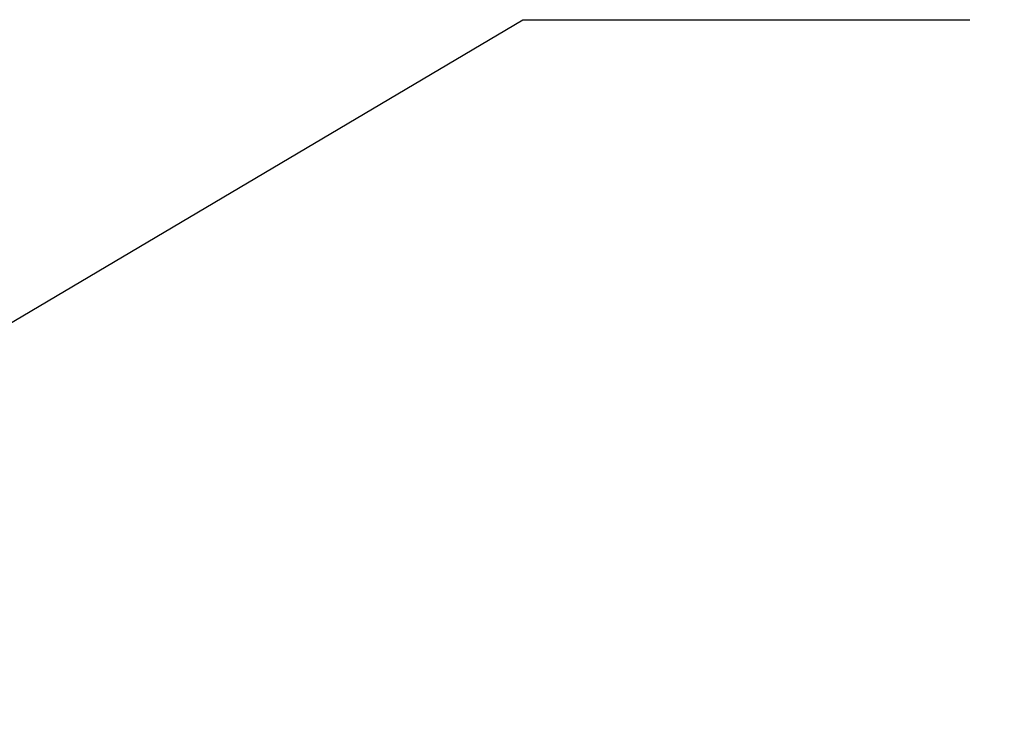
# Model space of a CAD drawing. Units: millimetres. Extents: x 14130 to 18104, y 49838 to 52655.
# Drawn here: x 14434 to 14492, y 50221 to 50263 of the extents above; entities that cross this region are included whole.
import ezdxf

# ---------------------------------------------------------------- set-up
doc = ezdxf.new("R2010")
doc.units = ezdxf.units.MM
doc.header["$LTSCALE"] = 5
doc.layers.add('Net Dim', color=5, linetype='Continuous', lineweight=18)
doc.styles.add('NDC_STD', font='arial.ttf')
doc.dimstyles.new('NDC_11 (in-mm)', dxfattribs={"dimscale": 8, "dimtxt": 2.5, "dimasz": 2.5, "dimexe": 2, "dimexo": 1, "dimgap": 0.5, "dimtad": 0, "dimlfac": 0.03937, "dimzin": 9, "dimdsep": 46, "dimtxsty": 'NDC_STD', "dimcen": 0, "dimclrt": 256, "dimadec": 0, "dimazin": 0, "dimtfac": 1, "dimtmove": 0, "dimatfit": 3, "dimfxl": 0.18, "dimfrac": 2, "dimtolj": 1, "dimtzin": 0, "dimarcsym": 0})

# ---------------------------------------------------------------- blocks, each defined once
blk = doc.blocks.new('*D10')
at = {"layer": 'Defpoints', "color": 0, "transparency": 16777216}
for p in [(14379.619, 50229.026), (15365.819, 50229.026), (15365.819, 50162.873)]:
    blk.add_point(p, dxfattribs=at)
at = {"layer": 'Net Dim', "color": 0, "lineweight": -2, "transparency": 16777216}
for p, q in [((14379.619, 50221.026), (14379.619, 50146.873)), ((15365.819, 50221.026), (15365.819, 50146.873)), ((14399.619, 50162.873), (14816.229, 50162.873)), ((15345.819, 50162.873), (14929.209, 50162.873))]:
    blk.add_line(p, q, dxfattribs=at)
at = {"layer": 'Net Dim', "color": 0, "transparency": 16777216}
for points in [[(14399.619, 50166.206), (14399.619, 50159.54), (14379.619, 50162.873)], [(15345.819, 50166.206), (15345.819, 50159.54), (15365.819, 50162.873)]]:
    blk.add_solid(points, dxfattribs=at)
at = {"layer": 'Net Dim', "transparency": 16777216, "char_height": 20, "attachment_point": 5, "style": 'NDC_STD'}
for s, insert in [('\\A1;38.83"', (14872.719, 50177.091)), ('\\A1;[986mm]', (14872.719, 50146.056))]:
    blk.add_mtext(s, dxfattribs=dict(at, insert=insert))

msp = doc.modelspace()

# ---------------------------------------------------------------- dimensions: what is measured, and where the dimension line sits
at = {"layer": 'Net Dim'}
dim = msp.add_linear_dim(base=(15365.819, 50162.873), p1=(14379.619, 50229.026), p2=(15365.819, 50229.026), dimstyle='NDC_11 (in-mm)', override={"dimpost": '"\\X'}, dxfattribs=at)
dim.commit()
dim.dimension.update_dxf_attribs({"geometry": '*D10', "text_midpoint": (14872.719, 50162.873)})

# ---------------------------------------------------------------- leaders
msp.add_leader([(14396.512, 50223.026), (14463.705, 50262.807), (14490.385, 50262.807)], dimstyle='NDC_11 (in-mm)', override={"dimgap": 0.5, "dimtad": 0})

doc.saveas('drawing.dxf')
